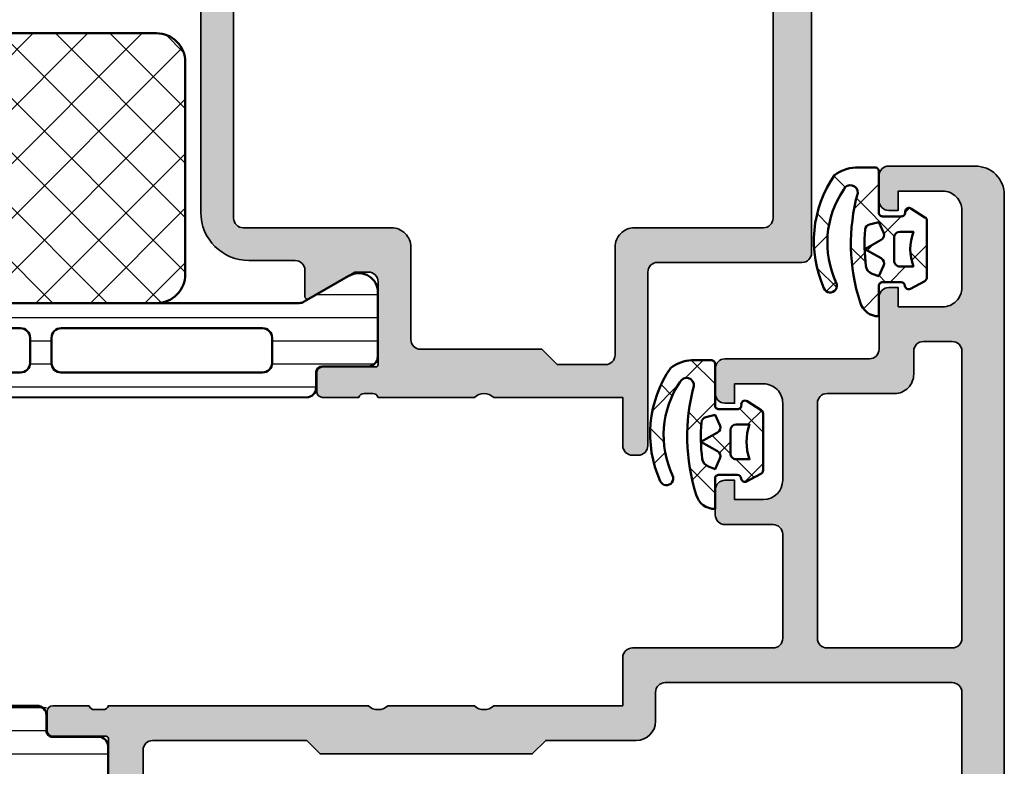
# Model space of a CAD drawing. Units: millimetres. Extents: x 2160 to 23610, y -640 to 3500.
# Drawn here: x 6179 to 6230, y 2219 to 2258 of the extents above; entities that cross this region are included whole.
import ezdxf

# ---------------------------------------------------------------- set-up
doc = ezdxf.new("R2010")
doc.units = ezdxf.units.MM
for name, color, linetype, lineweight in [('S03_AL_Kontur', 255, 'Continuous', 35), ('S04_AL_Schraffur', 253, 'Continuous', 25), ('S05_EPDM_Kontur', 43, 'Continuous', 50), ('S06_EPDM_Schraffur', 43, 'Continuous', 25), ('S07_Isolation_Kontur', 91, 'Continuous', 50), ('S08_Isolation_Schraffur', 91, 'Continuous', 25)]:
    doc.layers.add(name, color=color, linetype=linetype, lineweight=lineweight)
pattern_1 = [(90, (0, 0), (-1.2, 7.347638122934263e-17), [])]

# ---------------------------------------------------------------- blocks, each defined once
blk = doc.blocks.new('224683_s')
at = {"layer": 'S06_EPDM_Schraffur'}
h = blk.add_hatch(dxfattribs=at)
h.set_pattern_fill('NETZ', color=256, scale=2, angle=45, style=0)
h.set_pattern_definition([(45, (0, 0), (-1.414213562373095, 1.414213562373095), []), (135, (0, 0), (-1.414213562373095, -1.414213562373095), [])])
h.paths.add_polyline_path([(3.71717799999999, 0.1362272515909808, -0.4127432932741063), (3.917174999999986, 0.3405460000000176, 0.4960125244833873), (4.061171999999999, 0.6285400000000436), (3.665184000000011, 1.37152100000003, 0.2814006575335682), (3.494432161645989, 1.481537000000003), (0.5248117597641908, 1.481537000000003, 0.2662480039285435), (0.358177000000012, 1.383529999999951), (-0.105811999999986, 0.6565399999999499, 0.6487246559832222), (0.1101909999999862, 0.3535460000000512, -0.4154102093831578), (0.3091809999999953, 0.1535489999999982), (0.3091809999999953, -0.8144529999999577, -0.4178620508664951), (0.1111830000000396, -1.014450000000011), (-2.035820000000001, -1.014450000000011, 0.4083491245676099), (-2.233818000000014, -1.209194659022273), (-2.233818000000014, -2.222457999999961, 0.1357261327990004), (-1.83800500000001, -3.312225000000012, 0.2617695130618423), (4.040354019701738, -3.858778065654178, 1.018935648738532), (3.759664145986875, -3.215759592457744, -0.2653322279762219), (-1.089564999999993, -2.835263000000054, -0.8515819427444982), (-0.8933710000000019, -2.109023999999977, 0.144290385291189), (4.759225403191977, -1.988024976048905, 0.3371080020539802), (5.490165999999988, -1.013458000000014), (3.916183000000018, -1.013458000000014, -0.4187407948036282), (3.71717799999999, -0.8134609999999611)])
h.paths.add_polyline_path([(2.60719099969333, -0.218459999986635), (1.407188999968326, -0.218463999966616, -0.4142116097673967), (1.107187999990003, 0.08153300005312758), (1.107180999999997, 0.7815369999999575, 0.1770873310053548), (2.907175999999993, 0.7815369999999575), (2.907189999639996, 0.08154599993451939, -0.4142184438663609)], flags=16)
h.paths.add_polyline_path([(3.417178000000007, -1.013458000000014), (3.289563930469342, -1.357957285260795, -0.2810169119249264), (2.880669182279973, -1.680664658408318, -0.04897883225360576), (0.9955187605693254, -1.722804764308421, -0.324550689870969), (0.7267521744655596, -1.494960659888534), (0.6091810000000066, -1.014450000000011), (1.139768947649827, -0.7641642524097279, -0.3938632495401688), (1.529472898584743, -0.8888450501933676), (2.007182999999998, -1.741394372651826), (2.484569167361968, -0.8894231618071444, -0.3906478421129392), (2.871240856660137, -0.7633326099482929)], flags=16)
at = {"layer": 'S05_EPDM_Kontur'}
for points in [[(3.71717799999999, -0.8134609999999611, 0.418740794803553), (3.91618299999999, -1.013458000000014), (5.490165999999988, -1.013458000000014, -0.3371080020539931), (4.75922540319192, -1.988024976048905, -0.1442903852911877), (-0.8933710000000019, -2.109023999999977, 0.8515819427445), (-1.089564999999993, -2.835263000000054, 0.2649727785174504), (3.753701000000035, -3.218565000000012, -1.028552528434245), (4.040354019701766, -3.858778065654178, -0.2617695130618431), (-1.83800500000001, -3.312225000000012, -0.1357261327990005), (-2.233818000000014, -2.222457999999961), (-2.233818000000014, -1.216460999999981, -0.4190742652227885), (-2.035820000000001, -1.014450000000011), (0.1111830000000111, -1.014450000000011, 0.4178620508665686), (0.3091809999999953, -0.8144529999999577), (0.3091809999999953, 0.1535489999999982, 0.4154102093831697), (0.1101909999999862, 0.3535460000000512, -0.6487246559832218), (-0.105811999999986, 0.6565399999999499), (0.358177000000012, 1.383529999999951, -0.2722760925516086), (0.5291819999999916, 1.481537000000003), (3.485184000000004, 1.481537000000003, -0.2942574361421919), (3.665184000000011, 1.37152100000003), (4.061171999999999, 0.6285400000000436, -0.496012524483387), (3.917175000000015, 0.3405460000000176, 0.4079660749372834), (3.71717799999999, 0.1395420000000058)], [(1.407188999968326, -0.218463999966616), (2.60719099969333, -0.218459999986635, 0.4142184438663598), (2.907189999639996, 0.08154599993451939), (2.907175999999993, 0.7815369999999575, -0.1770873310053548), (1.107180999999997, 0.7815369999999575), (1.107187999990003, 0.08153300005312758, 0.4142116097673966)], [(0.9955187605693254, -1.722804764308421, 0.04897883225360565), (2.880669182279973, -1.680664658408318, 0.2810169119249282), (3.289563930469342, -1.357957285260795), (3.417178000000007, -1.013458000000014), (2.871240856660137, -0.7633326099482929, 0.390647842112939), (2.484569167361968, -0.8894231618071444), (2.007182999999998, -1.741394372651826), (1.529472898584743, -0.8888450501933676, 0.3938632495401677), (1.139768947649827, -0.7641642524097279), (0.6091810000000066, -1.014450000000011), (0.7267521744655596, -1.494960659888534, 0.3245506898709706)]]:
    blk.add_lwpolyline(points, format="xyb", close=True, dxfattribs=at)
blk = doc.blocks.new('284156_s')
at = {"layer": 'S08_Isolation_Schraffur'}
h = blk.add_hatch(dxfattribs=at)
h.set_pattern_fill('LINIE', color=256, scale=1.2, angle=90, style=0)
h.set_pattern_definition([(90, (-204.1869689568783, -72.05600926545435), (-1.2, 7.347638122934263e-17), [])])
edge = h.paths.add_edge_path()
edge.add_arc((1.310853105271092, 32.08532959307355), 0.3000000000000149, 270.0000000000002, 359.9999999999973)
edge.add_line((1.610853105271104, 32.08532959307354), (1.610521154874107, 34.48532797600986))
edge.add_arc((2.110517132312703, 34.48533061563496), 0.4999959774455637, 89.99969751881588, 180.0003024811892, ccw=False)
edge.add_line((2.11051977193776, 34.98532659307355), (5.58706127003731, 34.98532659307355))
edge.add_arc((5.444750621045922, 33.99550851835072), 0.9999960709244649, -32.727016099842615, 81.81839194809822, ccw=False)
edge.add_line((6.286003270037241, 33.45487359307354), (4.967533555550659, 31.17121674632339))
edge.add_arc((5.532504199508729, 30.86655797537574), 0.6418791126448397, 151.6643639151229, 177.4366561574168)
edge.add_line((4.891267359285365, 30.89526529134369), (4.891267359285308, 4.095216590459668))
edge.add_arc((5.689790793127022, 4.188993278563837), 0.8040110332738901, 186.6980001352619, 207.1559318833574)
edge.add_line((4.974407761665276, 3.822031618546402), (6.29287747615183, 1.538374771796098))
edge.add_arc((5.451624827160488, 0.9977398465189391), 0.9999960709244755, -81.81839194810021, 32.72701609984108, ccw=False)
edge.add_line((5.593935476151842, 0.007921771796089772), (2.117393978052348, 0.007921771796089772))
edge.add_arc((2.117391338427256, 0.5079177492346219), 0.4999959774454998, 179.9996975188168, 270.0003024811881, ccw=False)
edge.add_line((1.617395360988723, 0.507920388859672), (1.617727311385721, 2.907918771796075))
edge.add_arc((1.317727311385696, 2.90791877179606), 0.3000000000000256, 2.714073328181969e-12, 90.00000000000271)
edge.add_line((1.317727311385681, 3.207918771796086), (0.5073959780523865, 3.207918771796086))
edge.add_arc((0.5073932991431962, 3.707916092886895), 0.4999973210979861, 179.999693017973, 270.00030698202534, ccw=False)
edge.add_line((0.007395978052386454, 3.7079187717961), (0.0005217719377696994, 31.28532959307357))
edge.add_arc((0.5005190930285439, 31.28533227198274), 0.4999973210979508, 89.99969301797063, 180.0003069820229, ccw=False)
edge.add_line((0.5005217719377697, 31.78532959307351), (1.310853105271093, 31.78532959307354))
edge = h.paths.add_edge_path(flags=16)
edge.add_line((3.091267359285382, 16.94024094090159), (1.791267359285513, 16.9402409409016))
edge.add_arc((1.791267359285499, 16.44024094090148), 0.5000000000001279, 89.99999999999838, 179.9999999999968)
edge.add_line((1.291267359285371, 16.4402409409015), (1.291267359285371, 5.990240940901556))
edge.add_arc((1.791267359285357, 5.990240940901542), 0.4999999999999858, 179.9999999999984, 269.9999999999984)
edge.add_line((1.791267359285342, 5.490240940901556), (3.091267359285325, 5.490240940901584))
edge.add_arc((3.091267359285368, 5.990240940901627), 0.5000000000000426, 269.9999999999951, 359.9999999999951)
edge.add_line((3.591267359285411, 5.990240940901584), (3.591267359285382, 16.44024094090152))
edge.add_arc((3.091267359285354, 16.44024094090156), 0.5000000000000284, 359.9999999999951, 449.9999999999968)
edge = h.paths.add_edge_path(flags=16)
edge.add_line((1.291267359285314, 29.00024094090167), (1.291267359285456, 18.5502409409015))
edge.add_arc((1.79126735928542, 18.55024094090154), 0.4999999999999645, 180.0000000000041, 270.0000000000041)
edge.add_line((1.791267359285456, 18.05024094090157), (3.091267359285382, 18.05024094090157))
edge.add_arc((3.091267359285403, 18.55024094090155), 0.4999999999999787, 269.9999999999976, 359.9999999999992)
edge.add_line((3.591267359285382, 18.55024094090155), (3.591267359285467, 29.00024094090156))
edge.add_arc((3.091267359285411, 29.00024094090153), 0.5000000000000568, 3.256887993818271e-12, 90.00000000000325)
edge.add_line((3.091267359285382, 29.50024094090159), (1.791267359285371, 29.50024094090164))
edge.add_arc((1.791267359285321, 29.00024094090164), 0.5000000000000071, 89.9999999999943, 179.9999999999959)
h = blk.add_hatch(dxfattribs=at)
h.set_pattern_fill('NETZ', color=256, scale=2, angle=45, style=0)
h.set_pattern_definition([(45, (-204.1869689568783, -72.05600926545435), (-1.414213562373095, 1.414213562373095), []), (135, (-204.1869689568783, -72.05600926545435), (-1.414213562373095, -1.414213562373095), [])])
edge = h.paths.add_edge_path()
edge.add_arc((6.391315892076745, 11.49528963015375), 1.500048533575025, 180.0018520485484, 269.9981462439032)
edge.add_line((6.391267359285365, 9.995241097363843), (17.39447933438305, 9.995241097363843))
edge.add_arc((17.39443083474432, 11.4952895588157), 1.500048462235899, 270.0018524898878, 359.9981506761873)
edge.add_line((18.89447929619885, 11.4952411420673), (18.89447929619882, 23.49524073973598))
edge.add_arc((17.3945191776028, 23.49528062113891), 1.499960119126215, 359.9984766021175, 450.0015219393536)
edge.add_line((17.39447933438305, 24.99524073973595), (6.391267359285393, 24.99524073973598))
edge.add_arc((6.391227325573993, 23.49528077344735), 1.499959966822875, 89.99847078405259, 180.0015292159496)
edge.add_line((4.891267359285365, 23.49524073973589), (4.891267359285393, 11.49524114206733))
at = {"layer": 'S07_Isolation_Kontur'}
blk.add_lwpolyline([(1.310853105271093, 31.78532959307354, 0.4142135623730825), (1.610853105271104, 32.08532959307354), (1.610521154874107, 34.48532797600986, -0.4142166549144991), (2.11051977193776, 34.98532659307355), (5.58706127003731, 34.98532659307355, -0.5460410483302781), (6.286003270037241, 33.45487359307354), (4.967533555550659, 31.17121674632339, 0.1129292616091235), (4.891267359285365, 30.89526529134369), (4.891267359285308, 4.095216590459669, 0.08950241644280307), (4.974407761665276, 3.822031618546402), (6.29287747615183, 1.538374771796098, -0.5460410483302819), (5.593935476151842, 0.007921771796089772), (2.117393978052348, 0.007921771796089772, -0.4142166549144908), (1.617395360988723, 0.507920388859672), (1.617727311385721, 2.907918771796075, 0.414213562373095), (1.317727311385681, 3.207918771796086), (0.5073959780523865, 3.207918771796086, -0.4142167009307444), (0.007395978052386454, 3.7079187717961), (0.0005217719377696994, 31.28532959307357, -0.4142167009307444), (0.5005217719377697, 31.78532959307351)], format="xyb", close=True, dxfattribs=at)
at = {"layer": 'S07_Isolation_Kontur', "ltscale": 0.5}
for points in [[(1.291267359285314, 29.00024094090167), (1.291267359285456, 18.5502409409015, 0.414213562373095), (1.791267359285456, 18.05024094090157), (3.091267359285382, 18.05024094090157, 0.4142135623731034), (3.591267359285382, 18.55024094090155), (3.591267359285467, 29.00024094090156, 0.414213562373095), (3.091267359285382, 29.50024094090159), (1.791267359285371, 29.50024094090164, 0.4142135623731034)], [(4.891267359285393, 11.49524114206733, 0.4141946186081181), (6.391267359285365, 9.995241097363843), (17.39447933438305, 9.995241097363843, 0.4141946390093594), (18.89447929619885, 11.4952411420673), (18.89447929619882, 23.49524073973598, 0.4142291300735858), (17.39447933438305, 24.99524073973595), (6.391267359285393, 24.99524073973598, 0.4142291970135897), (4.891267359285365, 23.49524073973589)], [(3.091267359285382, 16.94024094090159), (1.791267359285513, 16.9402409409016, 0.4142135623730867), (1.291267359285371, 16.4402409409015), (1.291267359285371, 5.990240940901556, 0.414213562373095), (1.791267359285342, 5.490240940901556), (3.091267359285325, 5.490240940901584, 0.414213562373095), (3.591267359285411, 5.990240940901584), (3.591267359285382, 16.44024094090152, 0.4142135623731034)]]:
    blk.add_lwpolyline(points, format="xyb", close=True, dxfattribs=at)
blk = doc.blocks.new('398010_s')
at = {"layer": 'S04_AL_Schraffur'}
h = blk.add_hatch(color=256, dxfattribs=at)
edge = h.paths.add_edge_path()
edge.add_line((49.30002186765159, -22.49965330469445), (45.000011444145, -22.49965330469438))
edge.add_arc((44.99998092657188, -22.99963041616161), 0.4999771123985607, 89.99650278365627, 180.0026229515569)
edge.add_line((44.50000381469727, -22.99965330468422), (44.50000381469684, -23.69965025293711))
edge.add_line((44.50000381469727, -23.69965025293709), (45.8882484436042, -26.10417600977231))
edge.add_arc((45.76127923141576, -26.16085476765147), 0.1390455408795064, -86.60550732126711, 24.055872155875306, ccw=False)
edge.add_line((45.76951217651367, -26.29965635645181), (44.40000381469326, -26.29965635645225))
edge.add_arc((44.39988557422112, -26.79953810375264), 0.4998817612845479, 89.98644743495288, 179.9951900752327)
edge.add_line((43.9000038146969, -26.79949613916688), (43.90000381539269, -29.19997253418008))
edge.add_arc((41.40000381539357, -29.19997253418001), 2.499999999999901, 269.9999999999971, 359.99999999999983, ccw=False)
edge.add_line((41.40000381539357, -31.69997253418001), (9.799989319544299, -31.69997253417981))
edge.add_arc((9.799989319544693, -29.19997253417955), 2.500000000000153, 179.9999999999987, 269.9999999999964, ccw=False)
edge.add_line((7.299989319544693, -29.19997253417955), (7.299989318848671, -26.79965635645236))
edge.add_arc((6.79998931884802, -26.79965635645226), 0.5000000000002123, 359.9999999999812, 450.0000000005545)
edge.add_line((6.799989318842563, -26.29965635645203), (5.430480957031271, -26.2996563564524))
edge.add_arc((5.438705732802191, -26.1608597297643), 0.139040103986008, 155.9408883990686, 266.60874676580414, ccw=False)
edge.add_line((5.311744689941406, -26.10417600977257), (6.699989318847912, -23.69965025293681))
edge.add_line((6.699989318847656, -23.69965025293686), (6.699989318846946, -22.99965330469379))
edge.add_arc((6.199999638958616, -22.99964298458349), 0.499989679995764, 359.9988173780642, 450.0011826219856)
edge.add_line((6.199989318847656, -22.49965330469422), (1.899971267285081, -22.49965330469421))
edge.add_arc((1.899971267284855, -22.61965330469411), 0.1199999999999335, 90.00000000000031, 180.0000000000017)
edge.add_line((1.779971267284054, -22.61965330469411), (1.779971267284054, -25.3796513046941))
edge.add_arc((1.479971267284782, -25.37965130469411), 0.3000000000000014, -89.99999999999937, 6.252776074688882e-13, ccw=False)
edge.add_line((1.479971267284782, -25.67965130469406), (0.4999969482419944, -25.67965130469406))
edge.add_arc((0.4999969482414599, -25.37965130469411), 0.3000000000000043, 180.0000000000007, 270, ccw=False)
edge.add_line((0.1999969482421875, -25.37965130469411), (0.1999969482421875, -23.4996403046856))
edge.add_arc((0.1211298525995517, -23.23209696416257), 0.2789255417371508, 286.4245945553546, 361.1628700728864)
edge.add_line((0.3999979482414346, -23.22643630468565), (0.3999979482414347, -22.77284230468565))
edge.add_arc((0.1211605016997055, -22.76717389668715), 0.2788950563274324, 358.8354106259017, 433.5801235805074)
edge.add_line((0.1999969482421875, -22.49965330469399), (0.1999969482421875, -15.50002288889007))
edge.add_arc((1.199974059185479, -15.49996185375494), 0.9999771128058497, 89.99868852421628, 180.0034971356941, ccw=False)
edge.add_line((1.199996948231274, -14.49998474121094), (1.69999694824176, -14.49998474121069))
edge.add_line((1.699996948242188, -14.49998474121071), (1.699996948242443, -19.79964567529088))
edge.add_arc((2.699989318789449, -19.79966093405937), 0.9999923706638946, 179.9991257302966, 270.0004371381652)
edge.add_line((2.699996948231274, -20.79965330469417), (3.999999999999775, -20.79965330469417))
edge.add_arc((3.999998755332854, -19.79965968940246), 0.9999936152924392, 270.0000713146254, 360.0003658191555)
edge.add_line((4.999992370605469, -19.79965330469463), (4.999992370605271, -9.999984741211193))
edge.add_arc((4.475044746914136, -9.499992359429143), 0.7249568190308001, 316.3947622148769, 403.6052377851232)
edge.add_line((4.999992370605469, -8.999999977647121), (4.999999753881752, -3.000010434917286))
edge.add_arc((4.000007629507309, -2.999995176132188), 0.9999921244905723, 359.999125729135, 450.0008742781587)
edge.add_line((3.999992370594555, -2.000003051758085), (2.699996948241903, -2.000003051758142))
edge.add_arc((2.700002467840022, -3.000008571356375), 1.000005519613579, 90.00031624791663, 179.9996837520655)
edge.add_line((1.699996948242188, -3.000003051758313), (1.699996948242358, -4.500000000000171))
edge.add_line((1.699996948242188, -4.500000000000227), (1.099998474121377, -4.500000000000226))
edge.add_line((1.099998474121094, -4.500000000000227), (-6.530331830845171e-13, -3.399993896484717))
edge.add_line((0, -3.399993896484602), (1.989519660128281e-13, 5.728750807065808e-14))
edge.add_line((0, 0), (43.49999618530299, 5.684341886080801e-14))
edge.add_arc((43.49999344443495, -0.5000027408673304), 0.5000027408749431, 0.0003140785499908816, 89.99968592142051, ccw=False)
edge.add_line((43.99999618530273, -0.5), (43.99999618530297, -8.000000000000004))
edge.add_arc((44.4999900101684, -8.000006175134786), 0.4999938249036241, 179.9992923729448, 270.000707627029)
edge.add_line((44.49999618530273, -8.500000000000227), (53.49995803739399, -8.500000000000114))
edge.add_arc((53.50001907255501, -8.999969480558775), 0.4999694842841513, -0.00349748380017445, 90.00699454116972, ccw=False)
edge.add_line((53.9999885559082, -8.999999999999773), (53.99998855590821, -9.29992675571804))
edge.add_arc((53.5000190762803, -9.300003049663019), 0.4999694854482044, -90.00349759112618, 0.008743175721008356, ccw=False)
edge.add_line((53.49998855590275, -9.799972534179688), (50.99999618530239, -9.799972534179627))
edge.add_line((50.99999618530273, -9.799972534179688), (50.99999618530268, -16.4999802220853))
edge.add_arc((51.52494373582886, -16.99997253417973), 0.7249567179887083, 136.3947622149043, 223.6052377851477)
edge.add_line((50.99999618530273, -17.49996484627468), (50.99999618530273, -22.49965330659433))
edge.add_arc((51.0788326312977, -22.76717389672672), 0.2788950543874281, 106.4198764194906, 181.164589374098)
edge.add_line((50.79999518669501, -22.77284230468558), (50.79999518669502, -23.22643630468559))
edge.add_arc((51.0788632823369, -23.23209696416257), 0.2789255417371365, 178.837129927112, 253.5754054446441)
edge.add_line((50.99999618669426, -23.4996403046855), (50.99999618669426, -25.37965130469401))
edge.add_arc((50.69999618669499, -25.37965130469411), 0.3000000000000043, 269.9999999999987, 359.99999999999864, ccw=False)
edge.add_line((50.69999618669499, -25.67965130469406), (49.72002186765221, -25.67965130469406))
edge.add_arc((49.72002186765167, -25.37965130469411), 0.3000000000000043, 180, 269.9999999999987, ccw=False)
edge.add_line((49.42002186765239, -25.37965130469411), (49.42002186765239, -22.61965330469411))
edge.add_arc((49.30002186765159, -22.61965330469411), 0.1199999999998411, 7.294072069499323e-11, 90.00000000007124)
edge = h.paths.add_edge_path(flags=16)
edge.add_line((6.699992370606196, -2.499996948251919), (6.699992370606168, -20.29965330469443))
edge.add_arc((7.199992370604377, -20.29965330469463), 0.4999999999995381, 179.9999999999878, 270.0000000000008)
edge.add_line((7.199992370604377, -20.79965330469417), (7.999984741210085, -20.79965330469417))
edge.add_arc((7.999987416753356, -21.79965092258476), 0.9999976178941291, -0.0001364851307812387, 90.00015329765557, ccw=False)
edge.add_line((8.999985034644851, -21.79965330469395), (9.000007629395412, -29.50000305175779))
edge.add_arc((9.500018361577531, -29.49996180063181), 0.5000107338849156, 180.0047269293686, 269.9978959632641)
edge.add_line((9.5, -29.99997253417951), (41.69999313493685, -29.99997253417963))
edge.add_arc((41.69996261736378, -29.49994201799836), 0.5000305171126375, 270.0034968428146, 359.9965033166162)
edge.add_line((42.19999313354492, -29.49997253417973), (42.19999313354427, -21.79965330469446))
edge.add_arc((43.19998728625978, -21.79964745740881), 0.9999941527314886, 89.99966497328182, 180.0003350267418, ccw=False)
edge.add_line((43.19999313354492, -20.7996533046944), (47.99994278641927, -20.79965330469403))
edge.add_arc((47.99999619218579, -20.29966093478811), 0.4999923727582548, 269.9938800565623, 360.0008743576308)
edge.add_line((48.49998856488492, -20.29965330469463), (48.49998856494406, -13.99998467735392))
edge.add_line((48.49998856494494, -13.99998467735395), (49.29999292450771, -13.19998031779187))
edge.add_line((49.29999292450702, -13.19998031779187), (49.29999313354483, -10.69998016363253))
edge.add_arc((48.79995498599055, -10.70001068121064), 0.5000381484861194, 0.003496790060077096, 89.9956289462818)
edge.add_line((48.79999313353983, -10.19997253417978), (43.19998550416929, -10.19997253418003))
edge.add_arc((43.19997787478496, -9.199987792852426), 0.9999847413566418, 179.9991257303277, 270.00043713819645, ccw=False)
edge.add_line((42.19999313354492, -9.199972534200924), (42.19999313354495, -2.499996948242426))
edge.add_arc((41.69998783306437, -2.50000224872224), 0.5000053005080217, 0.0006073838065170641, 89.99939261618047)
edge.add_line((41.69999313354492, -1.999996948242369), (7.200007629622178, -1.999996948242369))
edge.add_arc((7.199992370837208, -2.499996948241915), 0.5000000002324045, 89.99825147212017, 180.0000000011594)
at = {"layer": 'S03_AL_Kontur'}
for points in [[(49.30002186765159, -22.49965330469445), (45.00001144414455, -22.49965330469422, 0.4142448487177404), (44.50000381469727, -22.99965330468422), (44.50000381469727, -23.69965025293709), (45.88824844360352, -26.10417600977235, -0.5242404179182373), (45.76951217651367, -26.29965635645181), (44.40000381469326, -26.29965635645226, 0.414258255028247), (43.9000038146969, -26.79949613916688), (43.90000381539357, -29.19997253418001, -0.4142135623731094), (41.40000381539357, -31.69997253418001), (9.799989319544693, -31.69997253417978, -0.4142135623730834), (7.299989319544693, -29.19997253417955), (7.29998931884802, -26.79965635645226, 0.4142135623760252), (6.799989318842563, -26.29965635645203), (5.43048095703125, -26.29965635645226, -0.5242764571886626), (5.311744689941406, -26.10417600977257), (6.699989318847656, -23.69965025293686), (6.699989318847656, -22.99965330469377, 0.4142256534358707), (6.199989318847656, -22.49965330469422), (1.899971267284855, -22.49965330469422, 0.414213562373095), (1.779971267284054, -22.61965330469411), (1.779971267284054, -25.37965130469411, -0.414213562373095), (1.479971267284782, -25.67965130469406), (0.4999969482414599, -25.67965130469406, -0.414213562373095), (0.1999969482421875, -25.37965130469411), (0.1999969482421875, -23.4996403046855, 0.3381811729244386), (0.3999979482414346, -23.22643630468565), (0.3999979482414346, -22.77284230468558, 0.338212474236961), (0.1999969482421875, -22.49965330469399), (0.1999969482421875, -15.50002288889004, -0.4142381439731067), (1.199996948231274, -14.49998474121094), (1.699996948242188, -14.49998474121071), (1.699996948242188, -19.799645675291, 0.4142202662417835), (2.699996948231274, -20.79965330469417), (4, -20.79965330469417, 0.4142150678666315), (4.999992370605469, -19.79965330469463), (4.999992370605469, -9.999984741211165, 0.4000244856263528), (4.999992370605469, -8.999999977647121), (4.999999753881639, -3.000010434917158, 0.4142225008983162), (3.999992370594555, -2.000003051758085), (2.699996948242188, -2.000003051758085, 0.4142103290889765), (1.699996948242188, -3.000003051758313), (1.699996948242188, -4.500000000000227), (1.099998474121094, -4.500000000000227), (0, -3.399993896484602), (0, 0), (43.49999618530273, 0, -0.4142103512682577), (43.99999618530273, -0.5), (43.99999618530273, -8, 0.414220797101167), (44.49999618530273, -8.500000000000227), (53.49995803739512, -8.5, -0.4142671981080166), (53.9999885559082, -8.999999999999773), (53.9999885559082, -9.299926755718161, -0.4142761379581684), (53.49998855590275, -9.799972534179688), (50.99999618530273, -9.799972534179688), (50.99999618530273, -16.49998022208524, 0.4000244856263385), (50.99999618530273, -17.49996484627468), (50.99999618530273, -22.49965330659438, 0.3382124742369611), (50.79999518669501, -22.77284230468558), (50.79999518669501, -23.22643630468565, 0.3381811729244384), (50.99999618669426, -23.4996403046855), (50.99999618669426, -25.37965130469411, -0.414213562373095), (50.69999618669499, -25.67965130469406), (49.72002186765167, -25.67965130469406, -0.414213562373095), (49.42002186765239, -25.37965130469411), (49.42002186765239, -22.61965330469411, 0.414213562373095)], [(6.699992370606196, -2.499996948251919), (6.699992370606196, -20.2996533046944, 0.4142135623731616), (7.199992370604377, -20.79965330469417), (7.999984741210938, -20.79965330469417, -0.4142150437292832), (8.999985034644851, -21.79965330469395), (9.000007629394531, -29.50000305175786, 0.4141786432400129), (9.5, -29.99997253417951), (41.69999313493645, -29.99997253417973, 0.4141778122615353), (42.19999313354492, -29.49997253417973), (42.19999313354492, -21.7996533046944, -0.4142169876577148), (43.19999313354492, -20.7996533046944), (47.99994278641861, -20.79965330469417, 0.4142493173496046), (48.49998856488492, -20.29965330469463), (48.49998856494494, -13.99998467735395), (49.29999292450702, -13.19998031779187), (49.29999313354529, -10.69998016363252, 0.4141733429129287), (48.79999313353983, -10.19997253417978), (43.1999855041704, -10.19997253418001, -0.4142202662417834), (42.19999313354492, -9.199972534200924), (42.19999313354492, -2.499996948242369, 0.4142073525541175), (41.69999313354492, -1.999996948242369), (7.200007629622633, -1.999996948242369, 0.4142225007961569)]]:
    blk.add_lwpolyline(points, format="xyb", close=True, dxfattribs=at)
blk = doc.blocks.new('372220_s_kv')
blk.add_blockref('398010_s', (4.28612223837832e-15, 70))
at = {"xscale": -1}
blk.add_blockref('284156_s', (50.99996185528676, 12.49999999999975), dxfattribs=at)
blk = doc.blocks.new('224583_0100_s')
at = {"layer": 'S08_Isolation_Schraffur'}
h = blk.add_hatch(dxfattribs=at)
h.set_pattern_fill('_USER', color=256, scale=1.2, angle=90, style=0, pattern_type=0)
h.set_pattern_definition(pattern_1)
edge = h.paths.add_edge_path()
edge.add_arc((0.1999923706054676, 14.85998784472656), 0.1999999999999975, 89.99999999999964, 180)
edge.add_line((-7.629394531194491e-06, 14.85998784472656), (-7.629394531194488e-06, 3.709996999999998))
edge.add_arc((0.4999923706054674, 3.709996999999998), 0.4999999999999986, 179.9999999999999, 270)
edge.add_line((0.4999923706054674, 3.209997), (1.310331333333333, 3.209996999999999))
edge.add_arc((1.310331333333334, 2.909996999999997), 0.300000000000002, 3.979039320256561e-13, 90.00000000000028, ccw=False)
edge.add_line((1.610331333333336, 2.909996999999999), (1.609999382936312, 0.5099986170636917))
edge.add_arc((2.109995360374926, 0.5099959774386137), 0.4999959774455817, 179.9996975188136, 270.0003024811861)
edge.add_line((2.109998000000001, 0.009999999999999789), (5.586539498099476, 0.009999999999999789))
edge.add_arc((5.444228849108125, 0.9998180747228493), 0.9999960709244752, 278.1816080518996, 392.7270160998406)
edge.add_line((6.285481498099471, 1.540453000000001), (4.966981179753999, 3.824162854195989))
edge.add_arc((5.399993896484363, 4.074162828495545), 0.4999999999999891, 180.0000000000007, 209.9999965993455, ccw=False)
edge.add_line((4.899993896484373, 4.074162828495539), (4.899993896484374, 4.48698979785156))
edge.add_arc((3.899691218010756, 4.486380532765652), 1.000302864019413, 0.03489775091250772, 59.96496312108602)
edge.add_line((4.400372299103917, 5.352362215482338), (2.700099114286273, 6.333828227671323))
edge.add_arc((3.200902600486738, 7.200435509205144), 1.000905745911162, 180.0247875411753, 239.9768218981094, ccw=False)
edge.add_line((2.199996948242188, 7.200002493164062), (2.199989318847657, 9.109975637695314))
edge.add_arc((2.999120279290236, 9.110862971027721), 0.7991314530778537, 89.93747316081522, 180.0636196525859, ccw=False)
edge.add_arc((3.000050473464463, 12.90993584539023), 2.999941897703672, 269.998890296383, 360.0011097042238)
edge.add_line((5.999992370605467, 12.90999394824219), (5.999992370605466, 13.75996953417969))
edge.add_line((5.999992370605466, 13.75996953417969), (6.099987792968749, 13.75996953417969))
edge.add_arc((6.099987792968751, 13.95996953417969), 0.1999999999999975, 269.9999999999995, 359.9999999999995)
edge.add_line((6.299987792968747, 13.95996953417968), (6.299987792968749, 14.85998784472656))
edge.add_arc((6.099987792968751, 14.85998784472656), 0.1999999999999984, 359.9999999999995, 450)
edge.add_line((6.099987792968751, 15.05998784472656), (4.170751045426675, 15.05998784472656))
edge.add_arc((4.170751045426674, 14.85998784472656), 0.2000000000000028, 89.99999999999974, 174.9998434473381)
edge.add_line((3.97151215343723, 14.87741953766842), (3.902279979737747, 14.08611707359247))
edge.add_arc((4.201138317721911, 14.05996953417969), 0.2999999999999997, 174.9998434473382, 269.9999999999998)
edge.add_line((4.20113831772191, 13.75996953417969), (4.586555480957032, 13.75996953417969))
edge.add_line((4.586555480957032, 13.75996953417969), (4.589294433593749, 13.75502568652344))
edge.add_arc((3.000047477874763, 12.91316356600269), 1.798454257474942, -208.08962256953225, 27.911238815191325, ccw=False)
edge.add_line((1.413429260252903, 13.75996953417969), (1.798846423489024, 13.75996953417969))
edge.add_arc((1.798846423489024, 14.05996953417969), 0.2999999999999972, 269.9999999999999, 365.0001565526616)
edge.add_line((2.097704761473187, 14.08611707359247), (2.028472587773707, 14.87741953766842))
edge.add_arc((1.829233695784267, 14.85998784472656), 0.199999999999998, 5.000156552662554, 90.00000000000091)
edge.add_line((1.829233695784264, 15.05998784472656), (0.1999923706054687, 15.05998784472656))
at = {"layer": 'S07_Isolation_Kontur'}
for p, q in [((2.699951171875, 6.333913625976561), (2.699996948242188, 6.334005178710936)), ((4.399993896484374, 5.353017629882811), (4.399818420410157, 5.352681936523436))]:
    blk.add_line(p, q, dxfattribs=at)
blk.add_lwpolyline([(-7.629394531194489e-06, 3.709996999999999, 0.4142135623730953), (0.4999923706054671, 3.209997), (1.310331333333334, 3.209997, -0.4142135623730944), (1.610331333333336, 2.909997), (1.609999382936313, 0.5099986170636913, 0.4142166549144967), (2.109998000000001, 0.009999999999999789), (5.586539498099476, 0.00999999999999979, 0.5460410483302799), (6.285481498099472, 1.540453000000001), (4.966981179753999, 3.824162854195988, -0.1316524824920575), (4.899993896484373, 4.07416282849554), (4.899993896484373, 4.48698979785156, 0.2676221631755404), (4.400372299103917, 5.352362215482339), (2.700099114286274, 6.333828227671323, -0.2677248890895107), (2.199996948242188, 7.200002493164063), (2.199989318847657, 9.109975637695314, -0.4148585641804709), (2.999992370604751, 9.909993948184175, 0.4142249079227922), (5.999992370605467, 12.90999394824219), (5.999992370605466, 13.75996953417969), (6.099987792968747, 13.75996953417969, 0.414213562373095), (6.299987792968746, 13.95996953417968), (6.299987792968748, 14.85998784472657, 0.4142135623730976), (6.099987792968752, 15.05998784472656), (4.170751045426673, 15.05998784472656, 0.3888779454619467), (3.971512153437231, 14.87741953766842), (3.902279979737747, 14.08611707359248, 0.4400113462344535), (4.201138317721912, 13.75996953417969), (4.586665695496623, 13.75996953417969, -1.66723172359438), (1.413429260252903, 13.75996953417969), (1.798846423489023, 13.75996953417969, 0.4400113462344533), (2.097704761473187, 14.08611707359247), (2.028472587773707, 14.87741953766842, 0.3888779454619469), (1.829233695784264, 15.05998784472656), (0.1999923706054712, 15.05998784472657, 0.4142135623730969), (-7.629394531194491e-06, 14.85998784472656)], format="xyb", close=True, dxfattribs=at)
blk = doc.blocks.new('224581_0200_s')
at = {"layer": 'S08_Isolation_Schraffur'}
h = blk.add_hatch(dxfattribs=at)
h.set_pattern_fill('LINIE', color=256, scale=1.2, angle=90, style=0)
h.set_pattern_definition(pattern_1)
h.paths.add_polyline_path([(5.301918260240181, 17.48999529203046, -0.6426580779537718), (6.285481498099455, 15.95954228338621), (4.039011283692735, 12.04962795429141, 0.5766514191956219), (4.212425701844338, 11.74999141693115), (6.099155752811384, 11.74999141693115, -0.4154232938213177), (6.299995422363283, 11.5491594083367), (6.299995422363279, 10.6507632083324, -0.4153621202894098), (6.099197661055506, 10.44997310638428), (3.999992370605463, 10.44997310638428, 0.4131238755500359), (3.79999542236328, 10.24999141693107), (3.799995422363281, 8.949971199035643, 0.4130659365041989), (3.999999999999564, 8.749958992004393), (4.35499572753904, 8.749958992004393, -2.20216048510782), (1.995274690261267, 9.150720810310432, -0.4199643883604092), (2.199996948242188, 8.950754735189626), (2.199996948242188, 10.34996700286865, 0.3639851659877202), (2.03400157544655, 10.54700405403368), (0.1999969482421869, 10.70748043060303, -0.4141912170818524), (-3.33066907387547e-16, 10.90827618512275), (5.7789553022786e-17, 14.28999821823644), (1.310331369553372, 14.28999838897209, 0.4142540356571993), (1.610331327593927, 14.59003988279928), (1.609930226745895, 17.48999540415964)])
at = {"layer": 'S07_Isolation_Kontur'}
blk.add_lwpolyline([(1.310331369553372, 14.28999838897209, 0.4142540356571995), (1.610331327593927, 14.59003988279928), (1.609999382936028, 16.9899967719084, -0.4142166549144977), (2.109997999999717, 17.4899953889721), (5.586539498099468, 17.48999528338624, -0.5460410483302787), (6.285481498099462, 15.95954228338623), (4.039011283692735, 12.04962795429141, 0.5766514191956277), (4.212425701844341, 11.74999141693115), (6.099990844726567, 11.74999141693115, -0.4130048648559601), (6.299995422363283, 11.5499792098999), (6.299995422363279, 10.64998531341552, -0.4130659365048324), (6.099990844726573, 10.44997310638428), (3.999992370605463, 10.44997310638428, 0.4131238755499246), (3.79999542236328, 10.24999141693115), (3.799995422363281, 8.949971199035643, 0.4130659365048351), (4.000000000000001, 8.749958992004393), (4.35499572753904, 8.749958992004393, -1.786199737492122), (1.644996643066406, 8.749958992004393), (1.999992370605469, 8.749958992004395, 0.4130577144917563), (2.199996948242188, 8.949971199035645), (2.199996948242188, 10.34996700286865, 0.413054711703699), (1.999999999999995, 10.5499792098999), (0.1999969482421869, 10.70748043060303, -0.4130465342687129), (-3.330669073875469e-16, 10.90749263763428), (0, 13.78999828338623, -0.4142135242092262), (0.4999999348501949, 14.28999828338623)], format="xyb", close=True, dxfattribs=at)
blk = doc.blocks.new('224583_s')
for name, p in [('224581_0200_s', (0, 5)), ('224583_0100_s', (0, 0))]:
    blk.add_blockref(name, p)
blk = doc.blocks.new('375310_s')
at = {"layer": 'S04_AL_Schraffur'}
h = blk.add_hatch(color=256, dxfattribs=at)
edge = h.paths.add_edge_path()
edge.add_arc((-81.50002094818804, -1.499979051811946), 1.499979051958224, 89.99919982698273, 180.0008001730173)
edge.add_line((-82.99999999999999, -1.499999999999999), (-82.99999999999999, -6.000000000000003))
edge.add_arc((-82.49997331996968, -5.99997331996969), 0.5000266807420884, 180.0030571431362, 269.9969428568634)
edge.add_line((-82.5, -6.5), (-81.19998168945312, -6.500000000000002))
edge.add_arc((-81.19997136934258, -6.000010320110548), 0.4999896799959603, 269.9988173780336, 360.0011826219664)
edge.add_line((-80.69998168945312, -6), (-80.69998168945312, -5.5))
edge.add_line((-80.69998168945312, -5.5), (-81.69998168945312, -5.5))
edge.add_line((-81.69998168945312, -5.5), (-81.69998168945312, -3.20001220703125))
edge.add_arc((-80.70003809262776, -3.19995580385661), 0.9999435984161095, 89.99676815385908, 180.003231846141, ccw=False)
edge.add_line((-80.69998168945312, -2.20001220703125), (-76.69998168945312, -2.20001220703125))
edge.add_arc((-76.69997606790801, -3.200006585486137), 0.9999943784706875, -0.00032209261900106867, 90.00032209262002, ccw=False)
edge.add_line((-75.69998168945312, -3.200012207031233), (-75.69998168945312, -5.5))
edge.add_line((-75.69998168945312, -5.5), (-76.69998168945312, -5.5))
edge.add_line((-76.69998168945312, -5.5), (-76.69998168945312, -6))
edge.add_arc((-76.19999200956366, -6.000010320110534), 0.4999896799959737, 179.9988173780352, 270.0011826219647)
edge.add_line((-76.19998168945312, -6.5), (-73.5, -6.5))
edge.add_arc((-73.49997947233241, -6.999979472332417), 0.4999794727538198, -0.0023523940096197293, 90.002352394009, ccw=False)
edge.add_line((-73, -7.00000000000001), (-73, -14.50000000000001))
edge.add_arc((-72.49997586024507, -14.49997586024507), 0.500024140337627, 180.0027660786064, 269.9972339213987)
edge.add_line((-72.49999999999997, -15), (-71.19998168945312, -15))
edge.add_arc((-71.19996880787694, -14.50001288157619), 0.4999871185897567, 269.9985238420724, 360.001476157928)
edge.add_line((-70.69998168945312, -14.5), (-70.69998168945312, -14))
edge.add_line((-70.69998168945312, -14), (-71.69998168945312, -14))
edge.add_line((-71.69998168945312, -14), (-71.69998168945312, -12.50000000000001))
edge.add_arc((-70.69999824312256, -12.49998344633057), 0.9999834464675746, 89.99905152890432, 180.0009484710948, ccw=False)
edge.add_line((-70.69998168945311, -11.5), (-66.69998168945312, -11.5))
edge.add_arc((-66.7000145031128, -12.50003281365966), 1.000032814198014, 0.0018800225187760589, 89.99811997748151, ccw=False)
edge.add_line((-65.69998168945314, -12.49999999999999), (-65.69998168945314, -14))
edge.add_line((-65.69998168945314, -14), (-66.69998168945314, -14))
edge.add_line((-66.69998168945314, -14), (-66.69998168945314, -14.5))
edge.add_arc((-66.19999457102931, -14.50001288157617), 0.4999871185897709, 179.9985238420736, 270.0014761579228)
edge.add_line((-66.19998168945317, -15), (-64.89999389648439, -15))
edge.add_arc((-64.8999810149082, -14.50001288157618), 0.4999871185897549, 269.9985238420724, 360.0014761579299)
edge.add_line((-64.39999389648439, -14.49999999999998), (-64.39999389648439, -12.00001525878906))
edge.add_arc((-63.8999937088434, -12.00001544643004), 0.5000001876410206, 90.00002150206569, 179.9999784979348, ccw=False)
edge.add_line((-63.8999938964844, -11.50001525878906), (-58.50000000000002, -11.50001525878906))
edge.add_arc((-58.4999900378681, -12.00000529665717), 0.4999900379673515, -0.001141598971514668, 90.00114159897328, ccw=False)
edge.add_line((-57.99999999999999, -12.00001525878907), (-57.99999999999999, -19.30000305175783))
edge.add_arc((-57.49994741763042, -19.29995046938823), 0.5000525851341845, 180.0060248620847, 269.9939751379158)
edge.add_line((-57.50000000000001, -19.80000305175781), (-55.00000000000001, -19.80000305175782))
edge.add_line((-55.00000000000001, -19.80000305175782), (-55, -26.5))
edge.add_arc((-55.52497579233248, -27), 0.724982470501948, -43.60413838361188, 43.60413838361188, ccw=False)
edge.add_line((-55, -27.5), (-55, -32))
edge.add_arc((-55.52497579233248, -32.5), 0.7249824705019556, -43.60413838361171, 43.60413838361171, ccw=False)
edge.add_line((-55, -33), (-55.00000000000001, -46.49992480090565))
edge.add_arc((-55.07883644654304, -46.76744539289876), 0.2788950563274236, -1.16458937409692, 73.58012358051019, ccw=False)
edge.add_line((-54.79999900000001, -46.77311380089713), (-54.79999900000001, -47.22670780089714))
edge.add_arc((-55.07886709564318, -47.2323684603742), 0.2789255417371434, -73.57540544464621, 1.1628700728865056, ccw=False)
edge.add_line((-55.00000000000001, -47.49991180089713), (-55.00000000000003, -49.37992280090563))
edge.add_arc((-54.70000000000003, -49.37992280090564), 0.2999999999999972, 179.9999999999987, 270)
edge.add_line((-54.70000000000003, -49.67992280090564), (-53.72002568095724, -49.67992280090564))
edge.add_arc((-53.72002568095724, -49.37992280090563), 0.3000000000000114, 269.9999999999987, 359.9999999999986)
edge.add_line((-53.42002568095722, -49.37992280090564), (-53.42002568095725, -46.61992480090565))
edge.add_arc((-53.3001008800516, -46.61992480090566), 0.1199248009056433, 89.99999999999318, 179.9999999999932, ccw=False)
edge.add_line((-53.30010088005159, -46.50000000000001), (-48.99996948242189, -46.5))
edge.add_arc((-48.99996948242189, -47), 0.5, 0, 90, ccw=False)
edge.add_line((-48.4999694824219, -47), (-48.49996948242188, -47.70000000000002))
edge.add_line((-48.49996948242188, -47.70000000000002), (-49.88146494004425, -50.09282032302754))
edge.add_arc((-49.76184969777357, -50.16188021535169), 0.1381197846483158, 150.0000000000047, 275.6225775507978)
edge.add_arc((-50.23819272359567, -45.3233911381524), 4.999999999999796, 275.6225775507939, 342.2515836439304)
edge.add_arc((-44.99997993504636, -46.99999665440718), 0.4999890250126688, 89.9999999999992, 162.2515836439301, ccw=False)
edge.add_line((-44.99997993504635, -46.50000762939452), (-14.99998954737552, -46.50000762939455))
edge.add_arc((-14.99998954737556, -46.99999665440717), 0.4999890250126242, 17.748416356066514, 89.99999999999528, ccw=False)
edge.add_arc((-9.761776758826262, -45.32339113815235), 4.99999999999984, 197.7484163560704, 264.377422449207)
edge.add_arc((-10.2381197846483, -50.16188021535171), 0.1381197846482885, 264.3774224492036, 389.9999999999972)
edge.add_line((-10.11850454237763, -50.09282032302757), (-11.5, -47.7))
edge.add_line((-11.5, -47.7), (-11.5, -47))
edge.add_arc((-10.99999999999999, -47), 0.5000000000000053, 90, 180, ccw=False)
edge.add_line((-10.99999999999999, -46.49999999999999), (-6.699868602370284, -46.5))
edge.add_arc((-6.699868602370289, -46.61992480090566), 0.1199248009056575, 0, 89.99999999999739, ccw=False)
edge.add_line((-6.579943801464637, -46.61992480090566), (-6.579943801464636, -49.37992280090563))
edge.add_arc((-6.279943801464626, -49.37992280090563), 0.3000000000000105, 180, 269.9999999999998)
edge.add_line((-6.279943801464626, -49.67992280090564), (-5.299969482421862, -49.67992280090564))
edge.add_arc((-5.299969482421863, -49.37992280090563), 0.3000000000000114, 270.0000000000002, 360.0000000000014)
edge.add_line((-4.999969482421847, -49.37992280090563), (-4.999969482421846, -47.49991180089712))
edge.add_arc((-4.92110238677868, -47.23236846037419), 0.2789255417371436, 178.8371299271121, 253.57540544464518, ccw=False)
edge.add_line((-5.199970482421848, -47.22670780089712), (-5.199970482421848, -46.77311380089711))
edge.add_arc((-4.921175582883913, -46.76744625782484), 0.2788525005318099, 106.4198764194912, 181.1645893740975, ccw=False)
edge.add_line((-5.000000000000001, -46.4999664860305), (-5, -20.19998931884766))
edge.add_arc((-4.499956440568692, -20.20003287827896), 0.500043561328567, 90.00499110831157, 179.9950088916884, ccw=False)
edge.add_line((-4.5, -19.69998931884766), (-2.20001220703125, -19.69998931884766))
edge.add_arc((-2.199961433097069, -20.19993854491348), 0.4999492286440736, -0.005818855147992963, 90.005818855148, ccw=False)
edge.add_line((-1.70001220703125, -20.19998931884766), (-1.70001220703125, -21.19998931884766))
edge.add_arc((-1.199964813617762, -21.19994192543417), 0.5000473956594107, 180.0054303703954, 269.9945696296049)
edge.add_line((-1.200012207031249, -21.69998931884766), (-0.7000122070312477, -21.69998931884766))
edge.add_arc((-0.699965253119001, -21.2000362727599), 0.4999530482926306, 269.9946189726885, 360.005381027311)
edge.add_line((-0.20001220703125, -21.19998931884766), (-0.20001220703125, -15.49999237060547))
edge.add_arc((-1.199957704828809, -15.49994549741084), 0.9999454988961676, 359.9973142173965, 450.0031229163778)
edge.add_line((-1.200012207031247, -14.5), (-1.70001220703125, -14.5))
edge.add_line((-1.70001220703125, -14.5), (-1.70001220703125, -16.99999237060546))
edge.add_arc((-2.699976266517435, -17.00002831111929), 0.9999640601320686, -90.00205931376712, 0.0020593137679156825, ccw=False)
edge.add_line((-2.700012207031252, -17.99999237060547), (-3.999999999999999, -17.99999237060547))
edge.add_arc((-3.999999964696681, -16.99999233530215), 1.00000003530332, 180.0000020227307, 269.99999797726895, ccw=False)
edge.add_line((-5.000000000000002, -16.99999237060546), (-5, -10))
edge.add_arc((-4.474980495086104, -9.5), 0.7250141243727823, 136.3982440736455, 223.6017559263545, ccw=False)
edge.add_line((-5, -9), (-5, -3))
edge.add_arc((-3.999990495248934, -3.000009504751066), 1.000009504796236, 90.00054457694552, 179.9994554230547, ccw=False)
edge.add_line((-4.000000000000003, -2), (-2.70001220703125, -2))
edge.add_arc((-2.699963233550076, -2.999951026518826), 0.9999510277180856, -0.0028061112021191548, 90.00280611120212, ccw=False)
edge.add_line((-1.70001220703125, -3), (-1.70001220703125, -4.5))
edge.add_line((-1.70001220703125, -4.5), (-1.0999755859375, -4.5))
edge.add_line((-1.0999755859375, -4.5), (0, -3.4000244140625))
edge.add_line((0, -3.4000244140625), (0, 0))
edge.add_line((0, 0), (-81.49999999999999, 0))
edge = h.paths.add_edge_path(flags=16)
edge.add_line((-56.19998168945313, -2.700012207031257), (-56.19998168945312, -17.60000000000001))
edge.add_arc((-55.69999457102929, -17.60001288157617), 0.4999871185897709, 179.9985238420744, 270.0014761579268)
edge.add_line((-55.69998168945311, -18.1), (-54.19998168945313, -18.1))
edge.add_arc((-54.20000330741243, -19.10002161795931), 1.000021618192976, 0.0012385910546868217, 89.9987614089465, ccw=False)
edge.add_line((-53.19998168945312, -19.09999999999999), (-53.19998168945312, -23.80000305175781))
edge.add_line((-53.19998168945312, -23.80000305175781), (-52.50000000000001, -24.49999999999999))
edge.add_line((-52.50000000000001, -24.49999999999999), (-52.5, -35.49999999999999))
edge.add_line((-52.5, -35.49999999999999), (-53.19998168945313, -36.20000457763672))
edge.add_line((-53.19998168945313, -36.20000457763672), (-53.19998168945313, -44.20000457763671))
edge.add_arc((-52.69998150181215, -44.20000438999573), 0.5000001876410206, 180.0000215020642, 269.9999784979343)
edge.add_line((-52.69998168945314, -44.70000457763672), (-7.29998779296875, -44.70000457763672))
edge.add_arc((-7.300014966635165, -44.19997740397031), 0.5000271744047784, 270.0031137035745, 359.9968862964261)
edge.add_line((-6.799987792968755, -44.20000457763672), (-6.79998779296875, -2.70001220703125))
edge.add_arc((-7.299999333733093, -2.700023747795593), 0.5000115408975294, 0.001322443654245784, 89.99867755634581)
edge.add_line((-7.29998779296875, -2.20001220703125), (-55.69998168945313, -2.20001220703125))
edge.add_arc((-55.70022652761401, -2.699767368870369), 0.4997552218142096, 89.97192987040236, 180.0280701295984)
edge = h.paths.add_edge_path(flags=16)
edge.add_line((-73.89999389648438, -2.70001220703125), (-73.89999389648438, -4.200012207031235))
edge.add_arc((-73.39994103488212, -4.19995934542899), 0.5000528643963099, 180.0060568530414, 269.9939431469589)
edge.add_line((-73.39999389648436, -4.700012207031246), (-72.19998168945312, -4.700012207031249))
edge.add_arc((-72.19997606790803, -5.700006585486148), 0.9999943784706995, -0.0003220926191715989, 90.00032209261917, ccw=False)
edge.add_line((-71.19998168945312, -5.700012207031246), (-71.19998168945312, -9.200012207031243))
edge.add_arc((-70.69996587499506, -9.199996392573174), 0.5000158147081558, 180.0018121460884, 269.9981878539135)
edge.add_line((-70.69998168945311, -9.700012207031252), (-58.5, -9.70001220703125))
edge.add_arc((-58.4997551618391, -9.200257045192153), 0.499755221814187, 269.9719298703999, 360.0280701296001)
edge.add_line((-58, -9.20001220703125), (-58, -2.70001220703125))
edge.add_arc((-58.4997551618391, -2.699767368870346), 0.499755221814187, 359.9719298703998, 450.0280701296001)
edge.add_line((-58.5, -2.20001220703125), (-73.39999389648438, -2.20001220703125))
edge.add_arc((-73.39997229062385, -2.700033812891776), 0.5000216063273191, 90.002475742259, 179.9975242577409)
at = {"layer": 'S03_AL_Kontur'}
blk.add_lwpolyline([(0, 0), (-81.49999999999999, 0, 0.4142217432873098), (-82.99999999999999, -1.499999999999999), (-82.99999999999999, -6.000000000000003, 0.4141823067864965), (-82.5, -6.5), (-81.19998168945312, -6.500000000000002, 0.414225653435929), (-80.69998168945312, -6), (-80.69998168945312, -5.5), (-81.69998168945312, -5.5), (-81.69998168945312, -3.20001220703125, -0.414246604837497), (-80.69998168945312, -2.20001220703125), (-76.69998168945312, -2.20001220703125, -0.4142168554203217), (-75.69998168945312, -3.200012207031233), (-75.69998168945312, -5.5), (-76.69998168945312, -5.5), (-76.69998168945312, -6, 0.4142256534359134), (-76.19998168945312, -6.5), (-73.5, -6.5, -0.414237613223539), (-73, -7.00000000000001), (-73, -14.50000000000001, 0.4141852825391343), (-72.49999999999997, -15), (-71.19998168945312, -15, 0.4142286545476895), (-70.69998168945312, -14.5), (-70.69998168945312, -14), (-71.69998168945312, -14), (-71.69998168945312, -12.50000000000001, -0.4142232594819136), (-70.69998168945311, -11.5), (-66.69998168945312, -11.5, -0.4141943413376296), (-65.69998168945314, -12.49999999999999), (-65.69998168945314, -14), (-66.69998168945314, -14), (-66.69998168945314, -14.5, 0.4142286545476581), (-66.19998168945317, -15), (-64.89999389648439, -15, 0.4142286545477009), (-64.39999389648439, -14.49999999999998), (-64.39999389648439, -12.00001525878906, -0.4142133425381017), (-63.8999938964844, -11.50001525878906), (-58.50000000000002, -11.50001525878906, -0.4142252340173334), (-57.99999999999999, -12.00001525878907), (-57.99999999999999, -19.30000305175783, 0.414151966114665), (-57.50000000000001, -19.80000305175781), (-55.00000000000001, -19.80000305175782), (-55, -26.5, -0.4000133563389457), (-55, -27.5), (-55, -32, -0.4000133563389441), (-55, -33), (-55.00000000000001, -46.49992480090565, -0.338212474236961), (-54.79999900000001, -46.77311380089713), (-54.79999900000001, -47.22670780089714, -0.3381811729244406), (-55.00000000000001, -47.49991180089713), (-55.00000000000003, -49.37992280090563, 0.414213562373095), (-54.70000000000003, -49.67992280090564), (-53.72002568095724, -49.67992280090564, 0.414213562373095), (-53.42002568095722, -49.37992280090564), (-53.42002568095725, -46.61992480090565, -0.414213562373095), (-53.30010088005159, -46.50000000000001), (-48.99996948242189, -46.5, -0.4142135623730909)], format="xyb", dxfattribs=at)
for points in [[(-73.89999389648438, -2.70001220703125), (-73.89999389648438, -4.200012207031235, 0.4141516390565405), (-73.39999389648436, -4.700012207031246), (-72.19998168945312, -4.700012207031249, -0.4142168554203196), (-71.19998168945312, -5.700012207031246), (-71.19998168945312, -9.200012207031243, 0.4141950352903486), (-70.69998168945311, -9.700012207031252), (-58.5, -9.70001220703125, 0.4145005777564075), (-58, -9.20001220703125), (-58, -2.70001220703125, 0.4145005777564075), (-58.5, -2.20001220703125), (-73.39999389648438, -2.20001220703125, 0.4141882508532468)], [(-56.19998168945313, -2.700012207031257), (-56.19998168945312, -17.60000000000001, 0.4142286545476758), (-55.69998168945311, -18.1), (-54.19998168945313, -18.1, -0.4142008991961711), (-53.19998168945312, -19.09999999999999), (-53.19998168945312, -23.80000305175781), (-52.50000000000001, -24.49999999999999), (-52.5, -35.49999999999999), (-53.19998168945313, -36.20000457763672), (-53.19998168945313, -44.20000457763671, 0.4142133425381058), (-52.69998168945314, -44.70000457763672), (-7.299987792968749, -44.70000457763672, 0.4141817285310249), (-6.799987792968755, -44.20000457763672), (-6.79998779296875, -2.70001220703125, 0.4142000419033381), (-7.29998779296875, -2.20001220703125), (-55.69998168945313, -2.20001220703125, 0.414500577756385)]]:
    blk.add_lwpolyline(points, format="xyb", close=True, dxfattribs=at)
blk = doc.blocks.new('396660_s')
for name, p in [('375310_s', (-25, 80.00000000000001)), ('224583_s', (-79.99999999999999, 11))]:
    blk.add_blockref(name, p)

msp = doc.modelspace()

# ---------------------------------------------------------------- block references
at = {"layer": 'S03_AL_Kontur', "rotation": 270}
for name, p in [('372220_s_kv', (6150, 2289.489388684276)), ('396660_s', (6150, 2142.489388684276))]:
    msp.add_blockref(name, p, dxfattribs=at)
at = {"layer": 'S05_EPDM_Kontur', "rotation": 270}
for p in [(6224.5, 2248.189385632518), (6216, 2238.189385632518)]:
    msp.add_blockref('224683_s', p, dxfattribs=at)

doc.saveas('drawing.dxf')
